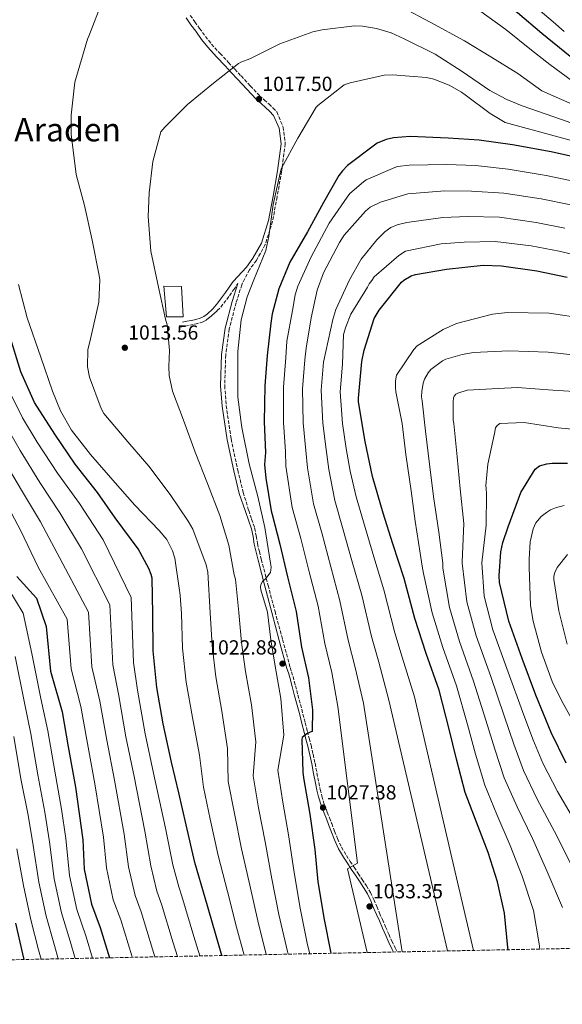
# Model space of a CAD drawing. Units: metres. Extents: x 637732 to 641181, y 4750633 to 4753016.
# Drawn here: x 640384 to 640650, y 4750664 to 4751148 of the extents above; entities that cross this region are included whole.
import ezdxf
from ezdxf.enums import TextEntityAlignment as Align

# ---------------------------------------------------------------- set-up
doc = ezdxf.new("R2010")
doc.units = ezdxf.units.M
doc.header["$MEASUREMENT"] = 0
doc.linetypes.add('DGN Style 3', pattern=[2.435891, 1.739922, -0.695969])
doc.linetypes.add('DGN Style 5', pattern=[1.217945, 0.521977, -0.695969])
for name, color, linetype, lineweight in [('Camino', 7, 'DGN Style 3', 0), ('Cota de punto acotado terreno', 7, 'Continuous', 0), ('Curva de nivel directora', 30, 'Continuous', 30), ('Curva de nivel intermedia', 30, 'Continuous', 0), ('Edificio', 1, 'Continuous', 13), ('Margen derecho', 7, 'Continuous', 0), ('Punto acotado terreno (símbolo)', 7, 'Continuous', 0), ('Texto de Área (paraje) menor', 7, 'Continuous', 0), ('Vaguada no vista', 142, 'DGN Style 5', 0), ('Zona arbolada', 92, 'DGN Style 3', 0)]:
    doc.layers.add(name, color=color, linetype=linetype, lineweight=lineweight)
doc.styles.add('Style-Arial', font='arial.ttf')

# ---------------------------------------------------------------- blocks, each defined once
blk = doc.blocks.new('5PATER')
at = {"layer": 'Vaguada no vista', "linetype": 'Continuous', "lineweight": 0}
h = blk.add_hatch(color=51, dxfattribs=at)
edge = h.paths.add_edge_path()
edge.add_ellipse((0, 0), major_axis=(-0.11, -0.111), ratio=0.999422, start_angle=0, end_angle=360)

msp = doc.modelspace()

# ---------------------------------------------------------------- linework, layer by layer
at = {"layer": 'Camino', "color": 7, "linetype": 'DGN Style 3', "lineweight": 0}
for points in [[(640467.67, 4751150.22, 1011.78), (640469.91, 4751146.99, 1012.22), (640472.23, 4751143.8, 1012.66), (640475.1, 4751139.87, 1012.9), (640478.13, 4751136.07, 1013.15), (640482.27, 4751131.52, 1013.74), (640486.47, 4751127.05, 1014.32), (640489.55, 4751123.77, 1014.71), (640492.63, 4751120.5, 1015.09), (640497.15, 4751115.6, 1015.56), (640501.67, 4751110.71, 1016.03), (640503.97, 4751108.71, 1016.25), (640506.28, 4751106.72, 1016.5), (640508.25, 4751104.73, 1016.77), (640510.21, 4751102.73, 1017.04), (640513.27, 4751095.32, 1016.83), (640514.33, 4751087.1, 1016.81), (640512.83, 4751075.64, 1020), (640512.56, 4751073.55, 1020.25), (640510.31, 4751060.95, 1020.55), (640508.06, 4751048.97, 1020.31), (640506.75, 4751044.77, 1020), (640504.49, 4751037.5, 1016.82), (640500.12, 4751029.78, 1016.83), (640496.75, 4751025.17, 1016.84), (640492.95, 4751017.82, 1018.47), (640490.2, 4751008.93, 1019.04), (640486.77, 4750996.07, 1019.04), (640485.06, 4750983.28, 1019.04), (640484.57, 4750968.15, 1019.04), (640485.3, 4750958.34, 1019.04), (640487.76, 4750941.97, 1019.04), (640490.97, 4750926.71, 1019.04), (640493.66, 4750915.68, 1019.04), (640496.37, 4750906.81, 1019.84), (640497.81, 4750902.59, 1020.22), (640499.29, 4750898.27, 1020.59), (640500.1, 4750894.34, 1020.81), (640500.7, 4750890.52, 1020.84), (640501.59, 4750886.69, 1020.74), (640502.54, 4750882.82, 1020.62), (640505.91, 4750869.99, 1020.51), (640509.31, 4750857.16, 1020.59), (640513, 4750843.37, 1021.21), (640516.73, 4750829.65, 1022.36), (640517.43, 4750827.47, 1022.71), (640518.16, 4750825.21, 1023.03), (640519.35, 4750820.65, 1023.19), (640520.53, 4750816.13, 1023.34), (640521.79, 4750811.46, 1023.69), (640523.04, 4750806.77, 1024.05), (640524.13, 4750802.48, 1024.33), (640525.19, 4750798.21, 1024.54), (640526.09, 4750794.82, 1024.54), (640526.99, 4750791.4, 1024.52), (640528.02, 4750786.97, 1024.62), (640528.95, 4750782.53, 1024.79), (640529.9, 4750777.79, 1025.06), (640530.83, 4750773.07, 1025.33), (640531.52, 4750769.73, 1025.49), (640532.29, 4750766.45, 1025.66), (640533.51, 4750762.47, 1025.9), (640534.98, 4750758.54, 1026.15), (640536.05, 4750755.78, 1026.33), (640537.14, 4750753, 1026.55), (640538.57, 4750749.23, 1026.93), (640539.99, 4750745.51, 1027.32)], [(640462.61, 4750997, 1015.47), (640465, 4750997.47, 1015.53), (640467.39, 4750997.94, 1015.6), (640469.93, 4750998.47, 1015.83), (640472.45, 4750999.03, 1016.21), (640474.06, 4750999.52, 1016.46), (640475.49, 4751000.37, 1016.72), (640476.88, 4751001.56, 1017.05), (640478.25, 4751002.75, 1017.37), (640479.6, 4751003.9, 1017.6), (640480.94, 4751005.07, 1017.75), (640482.59, 4751006.85, 1017.91), (640484.1, 4751008.77, 1018.01), (640485.55, 4751010.57, 1018.03), (640486.92, 4751012.41, 1018.07), (640488.98, 4751015.41, 1018.25), (640491.04, 4751018.41, 1018.43)], [(640539.99, 4750745.51, 1027.32), (640541.98, 4750741.29, 1027.74), (640544.36, 4750737.26, 1028.17), (640546.24, 4750734.34, 1028.64), (640548.16, 4750731.4, 1029.16), (640550.15, 4750728.42, 1029.54), (640552.13, 4750725.43, 1029.93), (640554.2, 4750722.35, 1030.53), (640556.16, 4750719.07, 1031.13), (640557.8, 4750715.58, 1031.52), (640559.29, 4750712.14, 1031.93), (640560.69, 4750708.9, 1032.46), (640562.08, 4750705.67, 1033.01), (640563.65, 4750702.08, 1033.67), (640565.23, 4750698.49, 1034.33), (640566.75, 4750695.12, 1034.69), (640568.35, 4750691.76, 1035.01), (640569.33, 4750689.8, 1035.34)]]:
    msp.add_polyline3d(points, dxfattribs=at)
at = {"layer": 'Curva de nivel directora', "color": 30, "linetype": 'Continuous', "lineweight": 30, "flags": 128}
for points, elevation in [([(640587.91, 4751176.45), (640601.69, 4751169.5), (640614.51, 4751161.15), (640628.45, 4751151.56), (640640.45, 4751141.54), (640654.4, 4751130.15), (640666.53, 4751121.25), (640682, 4751110.84), (640696.49, 4751101.95), (640710.68, 4751095), (640724.86, 4751089.57), (640739.74, 4751084.29), (640756, 4751079.15), (640769.04, 4751075.57)], 1000), ([(640660.39, 4751079.76), (640645.08, 4751083.06), (640626.01, 4751086.5), (640609.62, 4751088.91), (640594.41, 4751089.91), (640575.78, 4751090.68), (640567.48, 4751089.98), (640563.93, 4751089.16), (640559.56, 4751087.33), (640558.19, 4751086.44), (640545, 4751076.44), (640542.43, 4751073.79), (640540.7, 4751071.43), (640533.2, 4751058.3), (640525.18, 4751043.79), (640516.53, 4751028.85), (640511.13, 4751015.78), (640507.89, 4751003.56), (640507.3, 4750998.92), (640505.43, 4750983.08), (640504.25, 4750968.12), (640503.9, 4750950.33), (640504.61, 4750935.35), (640504.15, 4750929.41), (640504.71, 4750922.65), (640507.35, 4750906.64), (640507.86, 4750904.89), (640511.74, 4750890.31), (640515.46, 4750874.18), (640519.7, 4750857.13), (640522.39, 4750839.62), (640525.68, 4750824.61), (640527.65, 4750808.89), (640527.49, 4750798.11), (640526.53, 4750797.77), (640524.95, 4750796.96), (640522.58, 4750795.27), (640522.51, 4750794.31), (640522.93, 4750778.2), (640523.37, 4750775.36), (640526.44, 4750757.56), (640528.92, 4750740.21), (640530.39, 4750724.31), (640533.42, 4750705.67), (640536.56, 4750690), (640536.77, 4750689.14)], 1025), ([(640623.81, 4750690.9), (640623.69, 4750691.91), (640622.02, 4750708.8), (640618.57, 4750724.3), (640614.02, 4750738.67), (640608.35, 4750753.59), (640602.82, 4750768.24), (640598.53, 4750784.56), (640594.95, 4750799.36), (640589.94, 4750818.44), (640583.55, 4750836.55), (640578.01, 4750853.69), (640572.72, 4750873.32), (640567.17, 4750890.46), (640562.48, 4750905.53), (640557.2, 4750923.51), (640553.6, 4750940.66), (640550.25, 4750960.31), (640550.37, 4750961.98), (640551.89, 4750980.01), (640553.09, 4750985.56), (640557.95, 4751001.26), (640560.41, 4751005.3), (640571.52, 4751019.11), (640572.62, 4751020.09), (640576.21, 4751022.2), (640578.42, 4751022.77), (640593.51, 4751025.53), (640611.65, 4751027.34), (640620.66, 4751027.14), (640638, 4751024.65), (640652.86, 4751021.44)], 1050), ([(640483.21, 4750688.05), (640479.98, 4750698.95), (640474.99, 4750716.37), (640469.86, 4750733.79), (640465.55, 4750752.32), (640461.95, 4750768.09), (640458.37, 4750783.17), (640454.33, 4750801.99), (640451.13, 4750819.84), (640449.46, 4750837.84), (640449.18, 4750856), (640448.89, 4750873.6), (640448.46, 4750875.39), (640447.33, 4750878.3), (640441.98, 4750887.95), (640430.77, 4750903.24), (640422.08, 4750915.65), (640411.01, 4750929.55), (640401.05, 4750944.3), (640391.08, 4750959.88), (640384.31, 4750974.93), (640378.61, 4750993.73)], 1000), ([(640652.32, 4750782.58), (640644.99, 4750797.63), (640637.5, 4750816), (640630.7, 4750834.1), (640624.17, 4750852.34), (640619.58, 4750871.43), (640619.41, 4750874.76), (640620.29, 4750886.54), (640621.22, 4750891.13), (640623.93, 4750898.77), (640630.17, 4750915.73), (640637.14, 4750927.15), (640639.34, 4750928.83), (640642.94, 4750929.83), (640645.57, 4750930.13), (640653.05, 4750930.05)], 1075), ([(640382.36, 4750874.44), (640392.01, 4750863.7), (640396.74, 4750849.8), (640398.96, 4750827.91), (640404.66, 4750807.86), (640407.58, 4750790.65), (640411.21, 4750770.73), (640414.88, 4750744.84), (640415.55, 4750730.57), (640419.02, 4750713.27)], 975), ([(640419.02, 4750713.27), (640423.41, 4750701.81), (640428.02, 4750686.93)], 975), ([(640386.04, 4750686.08), (640385.31, 4750688.8), (640381.86, 4750703.88)], 950)]:
    msp.add_lwpolyline(points, dxfattribs=dict(at, elevation=elevation))
at = {"layer": 'Curva de nivel intermedia', "color": 30, "linetype": 'Continuous', "lineweight": 0, "flags": 128}
for points, elevation in [([(640504.97, 4750688.49), (640500.8, 4750705.1), (640496.86, 4750722.64), (640492.88, 4750740.57), (640489.31, 4750757.85), (640486.31, 4750773.64), (640486.02, 4750789.75), (640483.23, 4750808.18), (640480.23, 4750825.05), (640478.33, 4750840.52), (640477.38, 4750856.44), (640476.22, 4750876.5), (640475.4, 4750880.06), (640468.92, 4750897.57), (640466.64, 4750901.65), (640457.82, 4750914.65), (640447.27, 4750928.56), (640437, 4750940.63), (640425.13, 4750954.53), (640423.92, 4750956.9), (640418.12, 4750972.44), (640417.15, 4750977.45), (640417.35, 4750986.03), (640418.24, 4750989.74), (640422.7, 4751009.19), (640423.14, 4751020.16), (640422.86, 4751022.4), (640419.42, 4751039.67), (640415.58, 4751056.68), (640411.62, 4751071.97), (640409.08, 4751091.89), (640409.14, 4751101.14), (640410.85, 4751117.39), (640417.15, 4751138.58), (640417.8, 4751140.04), (640424.53, 4751157.39)], 1010), ([(640571.95, 4751154.11), (640585.48, 4751146.83), (640602.46, 4751137.72), (640615.34, 4751129.77), (640628.61, 4751121.56), (640640.46, 4751113.07), (640655.62, 4751106.39), (640673.6, 4751098.35), (640689.86, 4751091.15), (640705.92, 4751085.28), (640721.3, 4751080.26), (640736.47, 4751075.1), (640753.04, 4751069.8), (640770.98, 4751064.61), (640785.74, 4751060.29)], 1010), ([(640636.44, 4751155.11), (640645.92, 4751147.11), (640651.35, 4751142.32)], 995), ([(640609.34, 4751152.97), (640622.75, 4751143.3), (640635.38, 4751133.11), (640644.42, 4751126.05), (640661.08, 4751113.82)], 1005), ([(640515.71, 4750688.71), (640515.37, 4750689.97), (640511.2, 4750708.18), (640507.8, 4750725.77), (640504.39, 4750743.96), (640501.2, 4750760.61), (640498.48, 4750776.42), (640499.85, 4750793.05), (640497.68, 4750811.28), (640494.78, 4750827.65), (640492.76, 4750841.86), (640491.49, 4750856.67), (640489.86, 4750873.05), (640489.18, 4750875.15), (640486.55, 4750889.79), (640482.2, 4750904.28), (640476.13, 4750920.08), (640470.06, 4750935.49), (640464.25, 4750951.29), (640458.85, 4750965.51), (640457.34, 4750973.15), (640457.04, 4750977.64), (640457.5, 4750985.44), (640456.34, 4750998.11), (640455.53, 4751000.88), (640451.96, 4751016.56), (640448.25, 4751034.36), (640446.92, 4751051.26), (640447.49, 4751063.02), (640449.21, 4751078.35), (640453.19, 4751092.91), (640455.15, 4751095.31), (640466.28, 4751106.36), (640479.01, 4751116.9), (640491.34, 4751126.51), (640492.53, 4751127.18), (640496.87, 4751128.8), (640511.6, 4751136.18), (640527.93, 4751142.13), (640532.42, 4751143.09), (640548.38, 4751145.07), (640552.34, 4751144.97), (640559.22, 4751143.84), (640566.37, 4751141.65), (640572.74, 4751138.67), (640587.99, 4751131.13), (640601.26, 4751122.66), (640614.81, 4751113.26), (640623.3, 4751108.84), (640630.72, 4751105.73), (640650.17, 4751098.96), (640669.4, 4751092.1)], 1015), ([(640526.39, 4750688.93), (640525.31, 4750693.25), (640521.61, 4750711.25), (640518.74, 4750728.91), (640515.9, 4750747.35), (640513.08, 4750763.38), (640510.66, 4750779.19), (640513.68, 4750796.34), (640512.13, 4750814.38), (640509.32, 4750830.26), (640507.2, 4750843.2), (640505.59, 4750856.89), (640502.31, 4750867.86), (640502.17, 4750869.05), (640502.29, 4750870.51), (640503.21, 4750871.97), (640504.65, 4750873.3), (640507.13, 4750876.36), (640507.37, 4750879), (640507.09, 4750880.85), (640504.31, 4750898.52), (640500.88, 4750913.68), (640496.52, 4750929.76), (640492.94, 4750947.69), (640490.97, 4750962.6), (640490.94, 4750966.43), (640491.05, 4750984.92), (640492.64, 4751000.52), (640495.59, 4751011.9), (640498.95, 4751020.25), (640504.78, 4751034.56), (640506.31, 4751041.44), (640508.42, 4751057.18), (640512.11, 4751074.11), (640512.5, 4751075.04), (640520.57, 4751089.9), (640529.56, 4751105.03), (640530.34, 4751105.83), (640543.34, 4751116.1), (640546.23, 4751117.05), (640562.98, 4751120.89), (640567.07, 4751121.05), (640583.72, 4751119.74), (640587.43, 4751118.84), (640594.85, 4751115.87), (640600.95, 4751112.48), (640602.68, 4751111.18), (640615.04, 4751101.9), (640622.34, 4751097.6), (640644.71, 4751091.54), (640665.2, 4751085.86)], 1020), ([(640657.52, 4751068.39), (640642.59, 4751071.53), (640623.87, 4751074.65), (640607.77, 4751076.37), (640593.55, 4751076.91), (640575.2, 4751076.59), (640569.55, 4751075.9), (640568.24, 4751075.37), (640554.15, 4751069.31), (640552.71, 4751068.37), (640546.02, 4751062.64), (640544.71, 4751060.91), (640535.97, 4751048.03), (640526.99, 4751031.58), (640520.51, 4751017.13), (640519.22, 4751012.76), (640517.96, 4751005.09), (640515.05, 4750990.01), (640514.68, 4750981.99), (640513.52, 4750967.4), (640513.54, 4750950.14), (640514.53, 4750935.81), (640514.68, 4750928.61), (640517.8, 4750908.36), (640521.99, 4750893.03), (640526.07, 4750876.63), (640530.45, 4750859.8), (640533.85, 4750841.38), (640537.21, 4750827.15), (640540.2, 4750810.46), (640549.78, 4750733.47), (640544.97, 4750730.61), (640554.6, 4750689.5)], 1030), ([(640654.65, 4751057.02), (640640.11, 4751060), (640621.74, 4751062.8), (640605.93, 4751063.83), (640592.7, 4751063.91), (640574.62, 4751062.51), (640561.11, 4751058.4), (640555.98, 4751055.85), (640553.75, 4751053.98), (640543.28, 4751042.14), (640540.93, 4751038.56), (640533.13, 4751023.57), (640530.03, 4751015.09), (640527.11, 4751001.46), (640524.59, 4750986.65), (640523.93, 4750980.89), (640522.79, 4750966.67), (640523.18, 4750949.94), (640524.45, 4750936.28), (640525.21, 4750927.8), (640528.26, 4750910.08), (640532.23, 4750895.76), (640536.67, 4750879.07), (640541.21, 4750862.48), (640545.32, 4750843.14), (640548.74, 4750829.68), (640552.74, 4750812.02), (640571.73, 4750689.85)], 1035), ([(640651.78, 4751045.65), (640637.62, 4751048.47), (640619.6, 4751050.95), (640604.08, 4751051.29), (640591.84, 4751050.91), (640574.04, 4751048.42), (640569.39, 4751047.24), (640566.23, 4751045.9), (640563.34, 4751043.76), (640559.28, 4751039.9), (640551.7, 4751030.32), (640545.84, 4751020.24), (640539.22, 4751005.66), (640537.68, 4751000.63), (640533.18, 4750979.8), (640532.05, 4750965.94), (640532.83, 4750949.75), (640534.37, 4750936.75), (640535.74, 4750927), (640538.71, 4750911.8), (640542.48, 4750898.48), (640547.27, 4750881.52), (640551.97, 4750865.15), (640556.78, 4750844.9), (640560.26, 4750832.21), (640565.29, 4750813.59), (640594.11, 4750690.3)], 1040), ([(640665.52, 4751030.3), (640648.92, 4751034.28), (640635.14, 4751036.95), (640617.47, 4751039.11), (640602.23, 4751038.76), (640590.98, 4751037.91), (640573.46, 4751034.33), (640570.17, 4751032.19), (640557.98, 4751021.66), (640556.94, 4751019.8), (640555.63, 4751018.21), (640554.72, 4751016.61), (640546.64, 4751003.34), (640544.05, 4750997.11), (640543.02, 4750993.41), (640542.43, 4750978.7), (640541.32, 4750965.22), (640542.47, 4750949.56), (640544.3, 4750937.22), (640546.27, 4750926.2), (640549.17, 4750913.52), (640552.73, 4750901.21), (640557.88, 4750883.97), (640562.73, 4750867.82), (640568.25, 4750846.66), (640571.79, 4750834.74), (640577.84, 4750815.16), (640597.77, 4750728.95), (640606.89, 4750690.56)], 1045), ([(640494.16, 4750688.27), (640490.39, 4750702.02), (640485.93, 4750719.5), (640481.37, 4750737.18), (640477.43, 4750755.09), (640474.13, 4750770.87), (640472.19, 4750786.46), (640468.78, 4750805.09), (640465.68, 4750822.44), (640463.9, 4750839.18), (640463.28, 4750856.22), (640462.72, 4750865.03), (640462.44, 4750866.48), (640462.43, 4750867.41), (640460.06, 4750883.37), (640458.97, 4750886.92), (640456.15, 4750892.58), (640452.41, 4750897.04), (640440.43, 4750909.36), (640429.63, 4750921.68), (640418.56, 4750934.4), (640409.35, 4750946.35), (640403.86, 4750955.81), (640399.95, 4750965.42), (640394.13, 4750982.15), (640387.5, 4751001.51), (640383.27, 4751017.98)], 1005), ([(640661.56, 4751001.25), (640644.11, 4751003.74), (640623.5, 4751004.23), (640616.11, 4751003.38), (640598.45, 4750998.75), (640591.87, 4750995.79), (640579.12, 4750987.76), (640577.55, 4750985.9), (640569.07, 4750973.41), (640568.57, 4750970.63), (640568.46, 4750967.07), (640568.74, 4750965.22), (640571.78, 4750949.53), (640573.62, 4750934.35), (640576.14, 4750916.55), (640578.11, 4750901.64), (640580.62, 4750885.81), (640581.69, 4750879.38), (640582.23, 4750875.88), (640586.51, 4750856.44), (640591.77, 4750839.44), (640598.43, 4750820.67), (640603.93, 4750801.53), (640607.9, 4750787.02), (640612.37, 4750771.84), (640618.3, 4750757.37), (640624.9, 4750742.12), (640630.74, 4750727.01), (640636.27, 4750710.2), (640639.07, 4750693.74), (640639.46, 4750691.22)], 1055), ([(640660.13, 4750982.87), (640643.6, 4750984.72), (640624.18, 4750985.35), (640606.89, 4750984.55), (640601.21, 4750983.58), (640593.31, 4750981.14), (640591.6, 4750980.33), (640585.95, 4750976.19), (640584.52, 4750974.46), (640582.82, 4750971.41), (640582.18, 4750969.42), (640581.42, 4750965.32), (640581.31, 4750962.68), (640581.59, 4750960.7), (640583.3, 4750945.79), (640585.15, 4750929.56), (640587.26, 4750913.73), (640589.78, 4750896.19), (640591.71, 4750880.86), (640591.73, 4750878.44), (640595.02, 4750859.19), (640599.99, 4750842.34), (640606.92, 4750822.9), (640612.91, 4750803.71), (640617.26, 4750789.48), (640621.91, 4750775.44), (640628.26, 4750761.15), (640635.79, 4750745.57), (640642.92, 4750729.72), (640650.52, 4750711.61)], 1060), ([(640661.46, 4750965.06), (640645.87, 4750965.98), (640628.42, 4750967.29), (640618.92, 4750966.82), (640603.74, 4750965.9), (640599.13, 4750964.54), (640598.21, 4750964.01), (640597.42, 4750963.08), (640597.03, 4750962.15), (640596.78, 4750960.3), (640596.86, 4750951.19), (640597.14, 4750949.6), (640598.85, 4750933.24), (640600.3, 4750917.4), (640602.16, 4750900.38), (640601.31, 4750881.59), (640601.24, 4750881), (640603.53, 4750861.94), (640608.21, 4750845.24), (640615.41, 4750825.13), (640621.89, 4750805.89), (640626.63, 4750791.95), (640631.45, 4750779.04), (640638.21, 4750764.93), (640646.68, 4750749.02), (640655.09, 4750732.43)], 1065), ([(640472.29, 4750687.83), (640469.35, 4750697.4), (640463.58, 4750717.19), (640461.99, 4750721.89), (640459.15, 4750732.62), (640455.47, 4750750.61), (640449.64, 4750777.72), (640445.54, 4750797.09), (640441.75, 4750818.42), (640439.72, 4750832.04), (640438.54, 4750864.02), (640424.8, 4750892.42), (640413.16, 4750910.2), (640402.31, 4750925.15), (640392.44, 4750940.48), (640385.21, 4750952.42), (640379.9, 4750963.09)], 995), ([(640461.31, 4750687.6), (640459.19, 4750694.25), (640453.53, 4750713.34), (640451.25, 4750719.74), (640448.25, 4750732.11), (640445.32, 4750749.16), (640440.03, 4750775.98), (640436.05, 4750795.48), (640432.48, 4750815.78), (640429.53, 4750831), (640428.09, 4750860.47), (640414.19, 4750887.92), (640403.57, 4750905.72), (640393.74, 4750920.56), (640384.07, 4750936.29), (640376.82, 4750948.89)], 990), ([(640663.73, 4750945.92), (640648.4, 4750947.51), (640631.73, 4750950.15), (640619.72, 4750949.66), (640618.41, 4750948.59), (640617.62, 4750947.39), (640617.12, 4750944.62), (640613.81, 4750929.67), (640612.84, 4750919.09), (640613.11, 4750917.64), (640613.27, 4750915), (640613, 4750899.55), (640610.91, 4750881.13), (640612.03, 4750864.7), (640616.42, 4750848.14), (640623.9, 4750827.35), (640630.87, 4750808.06), (640636, 4750794.41), (640641, 4750782.64), (640648.16, 4750768.71), (640657.57, 4750752.47)], 1070), ([(640450.25, 4750687.38), (640449.02, 4750691.1), (640443.49, 4750709.5), (640440.51, 4750717.58), (640437.35, 4750731.59), (640435.18, 4750747.72), (640430.42, 4750774.23), (640426.56, 4750793.87), (640423.21, 4750813.14), (640419.34, 4750829.97), (640417.64, 4750856.91), (640403.58, 4750883.43), (640393.98, 4750901.24), (640385.17, 4750915.97), (640375.7, 4750932.1)], 985), ([(640439.12, 4750687.16), (640438.85, 4750687.95), (640433.45, 4750705.65), (640429.76, 4750715.43), (640426.45, 4750731.08), (640425.03, 4750746.28), (640420.81, 4750772.48), (640417.07, 4750792.26), (640413.94, 4750810.5), (640409.15, 4750828.94), (640407.19, 4750853.36), (640392.97, 4750878.93), (640384.39, 4750896.76), (640376.6, 4750911.37)], 980), ([(640651.35, 4750909.24), (640647.13, 4750908.15), (640644.63, 4750907.07), (640642.66, 4750905.86), (640640.17, 4750903.86), (640637.42, 4750900.67), (640636.13, 4750897.75), (640634.73, 4750891.4), (640634.14, 4750882.81), (640634.28, 4750881.1), (640634.17, 4750878.98), (640634.85, 4750860.1), (640636.23, 4750852.45), (640640.32, 4750837.17), (640645.46, 4750822.81), (640650.16, 4750813.47), (640657.53, 4750800.06)], 1080), ([(640653, 4750885.21), (640647.9, 4750878.83), (640646.74, 4750876.31), (640646.35, 4750874.59), (640646.37, 4750872.88), (640648.74, 4750857.44), (640649.15, 4750856.13), (640652.84, 4750841.1)], 1085), ([(640419.59, 4750686.76), (640416.41, 4750697.2), (640411.84, 4750710.74), (640408.3, 4750727.45), (640406.51, 4750745.54), (640404.34, 4750759.95), (640401.08, 4750778.67), (640397.63, 4750798.48), (640394.16, 4750814.47), (640389.79, 4750836.57), (640385.53, 4750856.41), (640374.05, 4750875.1)], 970), ([(640411.15, 4750686.59), (640408.64, 4750695.1), (640404.35, 4750709.03), (640400.75, 4750725.78), (640398.47, 4750743.88), (640396.16, 4750758.46), (640392.74, 4750776.79), (640389.24, 4750797.07), (640385.95, 4750813.05), (640381.66, 4750835.05)], 965), ([(640402.74, 4750686.42), (640400.86, 4750693), (640396.85, 4750707.31), (640393.21, 4750724.11), (640390.44, 4750742.21), (640387.97, 4750756.96), (640384.4, 4750774.9), (640380.85, 4750795.67)], 960), ([(640394.38, 4750686.25), (640393.08, 4750690.9), (640389.35, 4750705.6), (640385.66, 4750722.43), (640382.4, 4750740.55)], 955)]:
    msp.add_lwpolyline(points, dxfattribs=dict(at, elevation=elevation))
at = {"layer": 'Edificio', "color": 1, "linetype": 'Continuous', "lineweight": 13}
msp.add_polyline3d([(640463.34, 4751017.01, 1019.6), (640464.23, 4751001.95, 1018.37), (640455.9, 4751002.02, 1018.08), (640454.73, 4751017.14, 1019.42)], close=True, dxfattribs=at)
at = {"layer": 'Edificio', "color": 51, "linetype": 'Continuous', "lineweight": 13}
msp.add_polyline3d([(640454.73, 4751017.14, 1019.42), (640455.9, 4751002.02, 1018.08), (640464.23, 4751001.95, 1018.37), (640463.34, 4751017.01, 1019.6), (640454.73, 4751017.14, 1019.42)], dxfattribs=at)
at = {"layer": 'Margen derecho', "color": 7, "linetype": 'Continuous', "lineweight": 0}
for points in [[(640465.66, 4751148.93, 1011.78), (640467.96, 4751145.61, 1012.22), (640470.31, 4751142.4, 1012.66), (640473.2, 4751138.43, 1012.9), (640476.31, 4751134.53, 1013.15), (640480.52, 4751129.91, 1013.74), (640484.73, 4751125.41, 1014.32), (640487.81, 4751122.14, 1014.71), (640490.89, 4751118.88, 1015.09), (640495.4, 4751113.99, 1015.56), (640500.01, 4751109, 1016.03), (640502.41, 4751106.91, 1016.25), (640504.66, 4751104.98, 1016.5), (640506.55, 4751103.06, 1016.77), (640508.51, 4751101.06, 1017.04), (640511.33, 4751094.77, 1017), (640512.32, 4751087.1, 1017), (640510.59, 4751073.86, 1017), (640508.36, 4751061.31, 1017), (640506.12, 4751049.45, 1017), (640502.65, 4751038.3, 1017), (640498.44, 4751030.86, 1017), (640495.22, 4751026.44, 1017), (640488.74, 4751019.37, 1018.46), (640486.82, 4751016.68, 1018.21), (640484.89, 4751013.99, 1017.95), (640483.07, 4751011.41, 1017.77), (640481.26, 4751008.82, 1017.62), (640478.8, 4751005.94, 1017.37), (640475.95, 4751003.36, 1017.04), (640474.28, 4751002.16, 1016.81), (640472.43, 4751001.32, 1016.56), (640470.36, 4751000.72, 1016.27), (640468.27, 4751000.24, 1015.99), (640466.02, 4750999.81, 1015.72), (640463.77, 4750999.37, 1015.45)], [(640567.51, 4750689.76, 1035.23), (640566.87, 4750691.04, 1035.01), (640565.26, 4750694.43, 1034.69), (640563.73, 4750697.82, 1034.33), (640562.15, 4750701.42, 1033.67), (640560.58, 4750705.02, 1033.01), (640559.18, 4750708.25, 1032.46), (640557.78, 4750711.49, 1031.93), (640556.31, 4750714.91, 1031.52), (640554.71, 4750718.3, 1031.13), (640552.82, 4750721.47, 1030.53), (640550.77, 4750724.52, 1029.93), (640548.78, 4750727.51, 1029.54), (640546.79, 4750730.49, 1029.16), (640544.86, 4750733.44, 1028.64), (640542.96, 4750736.4, 1028.17), (640540.52, 4750740.52, 1027.74), (640538.48, 4750744.87, 1027.32), (640537.04, 4750748.64, 1026.93), (640535.61, 4750752.41, 1026.55), (640534.53, 4750755.18, 1026.33), (640533.44, 4750757.95, 1026.15), (640531.96, 4750761.94, 1025.9), (640530.7, 4750766.02, 1025.66), (640529.92, 4750769.37, 1025.49), (640529.23, 4750772.74, 1025.33), (640528.29, 4750777.47, 1025.06), (640527.34, 4750782.2, 1024.79), (640526.41, 4750786.62, 1024.62), (640525.4, 4750791.01, 1024.52), (640524.51, 4750794.4, 1024.54), (640523.6, 4750797.8, 1024.54), (640522.54, 4750802.08, 1024.33), (640521.45, 4750806.36, 1024.05), (640520.2, 4750811.04, 1023.69), (640518.94, 4750815.71, 1023.34), (640517.76, 4750820.23, 1023.19), (640516.58, 4750824.75, 1023.03), (640515.87, 4750826.97, 1022.71), (640515.15, 4750829.18, 1022.36), (640511.41, 4750842.94, 1021.21), (640507.73, 4750856.74, 1020.59), (640504.33, 4750869.57, 1020.51), (640500.95, 4750882.41, 1020.62), (640499.99, 4750886.3, 1020.74), (640499.08, 4750890.21, 1020.84), (640498.49, 4750894.05, 1020.81), (640497.7, 4750897.83, 1020.59), (640496.26, 4750902.06, 1020.22), (640494.82, 4750906.28, 1019.84), (640491.74, 4750915.12, 1019), (640489.02, 4750926.27, 1019), (640485.79, 4750941.61, 1019), (640483.31, 4750958.11, 1019), (640482.57, 4750968.11, 1019), (640483.07, 4750983.45, 1019), (640484.8, 4750996.46, 1019), (640488.27, 4751009.48, 1019), (640491.04, 4751018.41, 1018.43)]]:
    msp.add_polyline3d(points, dxfattribs=at)
at = {"layer": 'Zona arbolada', "color": 92, "linetype": 'DGN Style 3', "lineweight": 0}
msp.add_polyline3d([(640824.46, 4750694.97, 1105.59), (639300.89, 4750664.06, 663.42)], dxfattribs=at)

# ---------------------------------------------------------------- block references
at = {"layer": 'Punto acotado terreno (símbolo)', "color": 7, "linetype": 'Continuous', "lineweight": 0, "xscale": 10, "yscale": 10, "zscale": 10}
for p in [(640501.42, 4751109.05, 1017.5), (640435.48, 4750986.81, 1013.56), (640512.97, 4750831.53, 1022.88), (640532.9, 4750760.75, 1027.38), (640555.74, 4750712.16, 1033.35)]:
    msp.add_blockref('5PATER', p, dxfattribs=at)

# ---------------------------------------------------------------- texts
at = {"layer": 'Cota de punto acotado terreno', "color": 7, "linetype": 'Continuous', "lineweight": 0, "style": 'Style-Arial'}
for s, p in [('1017.50', (640503.08, 4751113.05, 1017.5)), ('1013.56', (640437.15, 4750990.81, 1013.56)), ('1022.88', (640475.99, 4750836.02, 1022.88)), ('1027.38', (640534.56, 4750764.75, 1027.38)), ('1033.35', (640557.4, 4750716.16, 1033.35))]:
    msp.add_text(s, height=7, dxfattribs=at).set_placement(p)
at = {"layer": 'Texto de Área (paraje) menor', "color": 7, "linetype": 'Continuous', "lineweight": 0, "style": 'Style-Arial'}
msp.add_text('Araden', height=11.5, dxfattribs=at).set_placement((640407.35, 4751094.03, 1008.36), align=Align.MIDDLE_CENTER)

doc.saveas('drawing.dxf')
